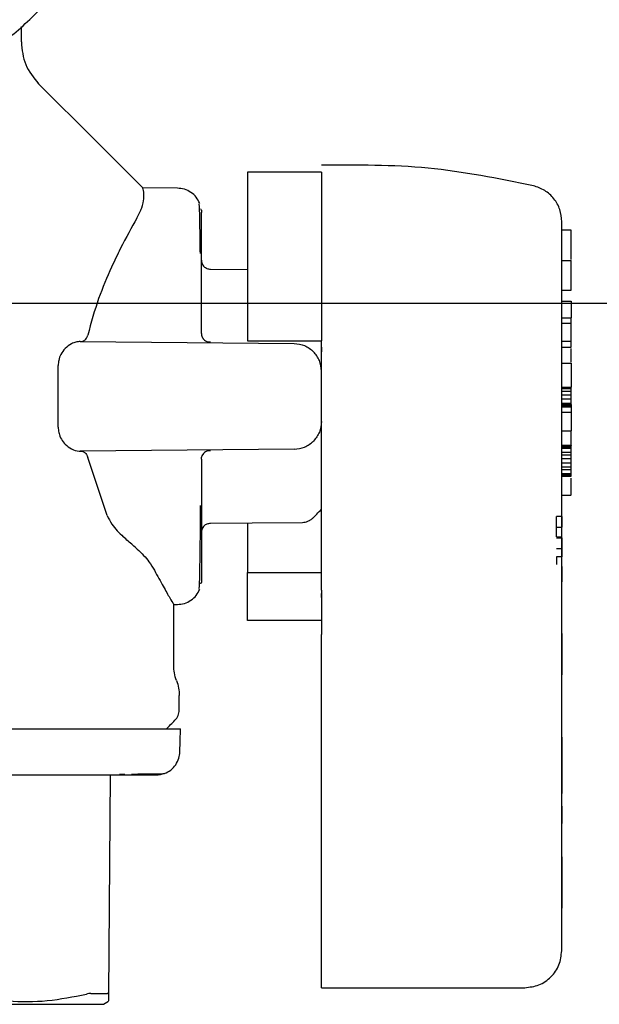
# Model space of a CAD drawing. Units: inches. Extents: x 0.4 to 16.6, y 0.2 to 10.8.
# Drawn here: x 11.9 to 11.9, y 5.7 to 5.8 of the extents above; entities that cross this region are included whole.
import ezdxf
from ezdxf.lldxf.tags import DXFTag

# ---------------------------------------------------------------- set-up
doc = ezdxf.new("R2010")
doc.units = ezdxf.units.IN
doc.header["$MEASUREMENT"] = 0
doc.layers.add('CONDENSATE', color=7, linetype='CENTER')
doc.layers.add('WH', color=7, linetype='Continuous')
tags = doc.linetypes.add('CENTER', pattern=[0.4, 0.25, -0.05, 0.05, -0.05]).pattern_tags.tags
tags[10:11] = [DXFTag(74, 4), DXFTag(75, 0), DXFTag(340, '0'), DXFTag(46, 1.0), DXFTag(50, 0.0), DXFTag(44, 0.0), DXFTag(45, 0.0)]
tags[8:9] = [DXFTag(74, 4), DXFTag(75, 0), DXFTag(340, '0'), DXFTag(46, 1.0), DXFTag(50, 0.0), DXFTag(44, 0.0), DXFTag(45, 0.0)]
tags[6:7] = [DXFTag(74, 4), DXFTag(75, 0), DXFTag(340, '0'), DXFTag(46, 1.0), DXFTag(50, 0.0), DXFTag(44, 0.0), DXFTag(45, 0.0)]
tags[4:5] = [DXFTag(74, 4), DXFTag(75, 0), DXFTag(340, '0'), DXFTag(46, 1.0), DXFTag(50, 0.0), DXFTag(44, 0.0), DXFTag(45, 0.0)]

msp = doc.modelspace()

# ---------------------------------------------------------------- linework, layer by layer
at = {"layer": 'CONDENSATE'}
msp.add_line((7.8651, 5.76164), (13.1201, 5.76164), dxfattribs=at)
at = {"layer": 'WH', "linetype": 'Continuous', "lineweight": 25}
for p, q in [((11.87508, 5.78946), (11.87508, 5.7911)), ((11.90706, 5.7756), (11.89919, 5.7756)), ((11.89173, 5.77388), (11.88802, 5.77391)), ((11.88802, 5.7739), (11.88802, 5.7739)), ((11.89421, 5.77165), (11.89421, 5.77168)), ((11.89427, 5.7705), (11.89427, 5.77129)), ((11.89427, 5.76869), (11.89427, 5.7705)), ((11.93364, 5.76943), (11.93265, 5.76943)), ((11.89427, 5.76597), (11.89427, 5.76869)), ((11.89427, 5.76618), (11.89427, 5.76606)), ((11.89427, 5.76606), (11.89427, 5.76603)), ((11.89427, 5.76248), (11.89427, 5.76597)), ((11.93265, 5.76619), (11.93364, 5.76619)), ((11.93364, 5.76303), (11.93364, 5.76619)), ((11.89919, 5.76518), (11.89524, 5.76522)), ((11.89427, 5.75841), (11.89427, 5.76248)), ((11.93265, 5.76303), (11.93364, 5.76303)), ((11.93265, 5.76184), (11.93364, 5.76184)), ((11.93364, 5.76184), (11.93364, 5.76007)), ((11.93265, 5.76007), (11.93364, 5.76007)), ((11.93364, 5.75948), (11.93265, 5.75948)), ((11.93364, 5.75948), (11.93364, 5.76007)), ((11.93364, 5.75758), (11.93364, 5.75948)), ((11.88136, 5.75755), (11.90414, 5.75735)), ((11.89919, 5.75762), (11.90706, 5.75762)), ((11.90706, 5.75171), (11.90706, 5.75762)), ((11.93265, 5.75758), (11.93364, 5.75758)), ((11.93364, 5.75694), (11.93364, 5.75758)), ((11.93265, 5.75694), (11.93364, 5.75694)), ((11.93265, 5.75525), (11.93364, 5.75525)), ((11.93364, 5.75525), (11.93364, 5.7527)), ((11.87901, 5.74842), (11.87901, 5.75501)), ((11.93265, 5.7527), (11.93364, 5.7527)), ((11.93265, 5.75256), (11.93364, 5.75256)), ((11.93265, 5.75227), (11.93364, 5.75227)), ((11.93364, 5.75256), (11.93364, 5.7527)), ((11.93364, 5.75227), (11.93364, 5.75256)), ((11.93364, 5.75185), (11.93364, 5.75227)), ((11.93364, 5.75185), (11.93265, 5.75185)), ((11.93265, 5.75143), (11.93364, 5.75143)), ((11.93265, 5.751), (11.93364, 5.751)), ((11.93364, 5.75143), (11.93364, 5.75185)), ((11.93364, 5.751), (11.93364, 5.75143)), ((11.93364, 5.75086), (11.93364, 5.751)), ((11.93265, 5.75086), (11.93364, 5.75086)), ((11.93265, 5.75072), (11.93364, 5.75072)), ((11.93265, 5.75058), (11.93364, 5.75058)), ((11.93265, 5.75001), (11.93364, 5.75001)), ((11.93364, 5.75086), (11.93364, 5.75072)), ((11.93364, 5.75072), (11.93364, 5.75058)), ((11.93364, 5.75058), (11.93364, 5.75001)), ((11.93364, 5.75001), (11.93364, 5.74803)), ((11.93265, 5.74803), (11.93364, 5.74803)), ((11.93364, 5.74652), (11.93364, 5.74803)), ((11.90414, 5.74608), (11.88136, 5.74588)), ((11.93265, 5.74652), (11.93364, 5.74652)), ((11.93265, 5.74648), (11.93364, 5.74648)), ((11.93265, 5.74634), (11.93364, 5.74634)), ((11.93265, 5.74619), (11.93364, 5.74619)), ((11.93265, 5.74577), (11.93364, 5.74577)), ((11.93364, 5.74652), (11.93364, 5.74648)), ((11.93364, 5.74634), (11.93364, 5.74648)), ((11.93364, 5.74619), (11.93364, 5.74634)), ((11.93364, 5.74577), (11.93364, 5.74619)), ((11.93364, 5.74549), (11.93364, 5.74577)), ((11.88422, 5.73901), (11.88215, 5.74519)), ((11.89427, 5.74502), (11.89427, 5.74094)), ((11.93265, 5.74549), (11.93364, 5.74549)), ((11.93364, 5.74506), (11.93265, 5.74506)), ((11.93265, 5.74464), (11.93364, 5.74464)), ((11.93364, 5.74506), (11.93364, 5.74549)), ((11.93364, 5.74464), (11.93364, 5.74506)), ((11.93364, 5.74421), (11.93364, 5.74464)), ((11.93265, 5.74421), (11.93364, 5.74421)), ((11.93265, 5.74393), (11.93364, 5.74393)), ((11.93364, 5.74393), (11.93364, 5.74421)), ((11.93364, 5.74351), (11.93364, 5.74393)), ((11.93265, 5.74351), (11.93364, 5.74351)), ((11.93265, 5.74336), (11.93364, 5.74336)), ((11.93265, 5.74322), (11.93364, 5.74322)), ((11.93364, 5.74336), (11.93364, 5.74351)), ((11.93364, 5.74322), (11.93364, 5.74336)), ((11.89427, 5.74094), (11.89427, 5.73746)), ((11.93265, 5.7412), (11.93364, 5.7412)), ((11.93208, 5.73777), (11.93208, 5.73892)), ((11.93267, 5.73892), (11.93208, 5.73892)), ((11.93267, 5.73892), (11.93267, 5.73777)), ((11.89427, 5.73746), (11.89427, 5.73473)), ((11.89427, 5.73739), (11.89427, 5.73737)), ((11.89427, 5.73737), (11.89427, 5.73724)), ((11.93208, 5.73777), (11.93267, 5.73777)), ((11.93208, 5.73674), (11.93208, 5.73777)), ((11.93267, 5.73674), (11.93267, 5.73777)), ((11.93208, 5.73674), (11.93267, 5.73674)), ((11.93208, 5.73663), (11.93267, 5.73663)), ((11.93267, 5.73663), (11.93267, 5.73548)), ((11.93267, 5.73548), (11.93208, 5.73548)), ((11.93267, 5.73548), (11.93267, 5.73463)), ((11.89427, 5.73473), (11.89427, 5.73293)), ((11.93267, 5.73463), (11.93208, 5.73463)), ((11.93208, 5.73463), (11.93208, 5.73381)), ((11.93265, 5.69266), (11.93265, 5.73424)), ((11.93267, 5.7336), (11.93267, 5.73246)), ((11.89427, 5.73293), (11.89427, 5.73214)), ((11.89919, 5.72783), (11.89919, 5.73293)), ((11.89919, 5.73293), (11.90706, 5.73293)), ((11.93267, 5.73246), (11.93265, 5.73246)), ((11.93267, 5.73246), (11.93267, 5.73194)), ((11.89421, 5.73175), (11.89421, 5.73178)), ((11.93267, 5.73188), (11.93265, 5.73188)), ((11.93267, 5.73187), (11.93265, 5.73187)), ((11.93267, 5.73187), (11.93265, 5.73187)), ((11.93265, 5.73132), (11.93267, 5.73132)), ((11.93267, 5.73188), (11.93267, 5.73187)), ((11.93267, 5.73187), (11.93267, 5.73187)), ((11.93267, 5.72889), (11.93267, 5.73132)), ((11.90706, 5.73027), (11.90706, 5.73071)), ((11.89132, 5.72304), (11.89132, 5.72962)), ((11.89132, 5.72954), (11.89173, 5.72954)), ((11.93265, 5.72889), (11.93267, 5.72889)), ((11.93267, 5.72882), (11.93267, 5.72889)), ((11.90706, 5.72783), (11.89919, 5.72783)), ((11.93265, 5.72882), (11.93267, 5.72882)), ((11.93265, 5.72874), (11.93267, 5.72874)), ((11.93265, 5.72864), (11.93267, 5.72864)), ((11.93265, 5.72854), (11.93267, 5.72854)), ((11.93265, 5.72843), (11.93267, 5.72843)), ((11.93265, 5.72833), (11.93267, 5.72833)), ((11.93265, 5.72823), (11.93267, 5.72823)), ((11.93267, 5.72813), (11.93265, 5.72813)), ((11.93265, 5.72803), (11.93267, 5.72803)), ((11.93265, 5.72793), (11.93267, 5.72793)), ((11.93265, 5.72783), (11.93267, 5.72783)), ((11.93267, 5.72874), (11.93267, 5.72882)), ((11.93267, 5.72864), (11.93267, 5.72874)), ((11.93267, 5.72854), (11.93267, 5.72864)), ((11.93267, 5.72843), (11.93267, 5.72854)), ((11.93267, 5.72833), (11.93267, 5.72843)), ((11.93267, 5.72823), (11.93267, 5.72833)), ((11.93267, 5.72813), (11.93267, 5.72823)), ((11.93267, 5.72803), (11.93267, 5.72813)), ((11.93267, 5.72793), (11.93267, 5.72803)), ((11.93267, 5.72783), (11.93267, 5.72793)), ((11.93267, 5.72774), (11.93267, 5.72783)), ((11.93265, 5.72774), (11.93267, 5.72774)), ((11.93265, 5.72766), (11.93267, 5.72766)), ((11.93265, 5.72758), (11.93267, 5.72758)), ((11.93265, 5.72749), (11.93267, 5.72749)), ((11.93265, 5.7274), (11.93267, 5.7274)), ((11.93265, 5.72732), (11.93267, 5.72732)), ((11.93265, 5.72725), (11.93267, 5.72725)), ((11.93265, 5.72718), (11.93267, 5.72718)), ((11.93265, 5.72712), (11.93267, 5.72712)), ((11.93265, 5.72707), (11.93267, 5.72707)), ((11.93265, 5.72702), (11.93267, 5.72702)), ((11.93265, 5.72698), (11.93267, 5.72698)), ((11.93265, 5.72695), (11.93267, 5.72695)), ((11.93265, 5.72693), (11.93267, 5.72693)), ((11.93265, 5.72692), (11.93267, 5.72692)), ((11.93265, 5.72692), (11.93267, 5.72692)), ((11.93267, 5.72766), (11.93267, 5.72774)), ((11.93267, 5.72758), (11.93267, 5.72766)), ((11.93267, 5.72749), (11.93267, 5.72758)), ((11.93267, 5.7274), (11.93267, 5.72749)), ((11.93267, 5.72732), (11.93267, 5.7274)), ((11.93267, 5.72725), (11.93267, 5.72732)), ((11.93267, 5.72718), (11.93267, 5.72725)), ((11.93267, 5.72712), (11.93267, 5.72718)), ((11.93267, 5.72707), (11.93267, 5.72712)), ((11.93267, 5.72702), (11.93267, 5.72707)), ((11.93267, 5.72698), (11.93267, 5.72702)), ((11.93267, 5.72695), (11.93267, 5.72698)), ((11.93267, 5.72693), (11.93267, 5.72695)), ((11.93267, 5.72692), (11.93267, 5.72693)), ((11.93267, 5.72692), (11.93267, 5.72692)), ((11.93267, 5.72654), (11.93267, 5.72692)), ((11.90706, 5.69247), (11.90706, 5.72634)), ((11.93265, 5.72654), (11.93267, 5.72654)), ((11.93267, 5.72644), (11.93265, 5.72644)), ((11.93267, 5.72644), (11.93267, 5.72654)), ((11.93267, 5.72644), (11.93267, 5.72229)), ((11.93267, 5.72229), (11.93265, 5.72229)), ((11.93267, 5.72206), (11.93265, 5.72206)), ((11.93267, 5.72229), (11.93267, 5.72206)), ((11.93265, 5.72115), (11.93267, 5.72115)), ((11.93267, 5.71907), (11.93267, 5.72115)), ((11.89191, 5.71831), (11.89191, 5.71983)), ((11.93265, 5.71907), (11.93267, 5.71907)), ((11.93265, 5.7189), (11.93267, 5.7189)), ((11.93265, 5.71872), (11.93267, 5.71872)), ((11.93265, 5.71854), (11.93267, 5.71854)), ((11.93265, 5.71836), (11.93267, 5.71836)), ((11.93267, 5.7189), (11.93267, 5.71907)), ((11.93267, 5.71872), (11.93267, 5.7189)), ((11.93267, 5.71854), (11.93267, 5.71872)), ((11.93267, 5.71836), (11.93267, 5.71854)), ((11.93267, 5.71818), (11.93267, 5.71836)), ((11.93265, 5.71818), (11.93267, 5.71818)), ((11.93265, 5.71801), (11.93267, 5.71801)), ((11.93265, 5.71784), (11.93267, 5.71784)), ((11.93265, 5.71768), (11.93267, 5.71768)), ((11.93265, 5.71753), (11.93267, 5.71753)), ((11.93265, 5.71739), (11.93267, 5.71739)), ((11.93265, 5.71732), (11.93267, 5.71732)), ((11.93267, 5.71801), (11.93267, 5.71818)), ((11.93267, 5.71784), (11.93267, 5.71801)), ((11.93267, 5.71768), (11.93267, 5.71784)), ((11.93267, 5.71753), (11.93267, 5.71768)), ((11.93267, 5.71739), (11.93267, 5.71753)), ((11.93267, 5.71732), (11.93267, 5.71739)), ((11.93267, 5.71726), (11.93267, 5.71732)), ((11.93265, 5.71726), (11.93267, 5.71726)), ((11.93265, 5.71714), (11.93267, 5.71714)), ((11.93265, 5.71703), (11.93267, 5.71703)), ((11.93267, 5.71693), (11.93265, 5.71693)), ((11.93265, 5.71684), (11.93267, 5.71684)), ((11.93265, 5.71675), (11.93267, 5.71675)), ((11.93265, 5.71668), (11.93267, 5.71668)), ((11.93265, 5.71661), (11.93267, 5.71661)), ((11.93265, 5.71656), (11.93267, 5.71656)), ((11.93265, 5.71651), (11.93267, 5.71651)), ((11.93265, 5.71646), (11.93267, 5.71646)), ((11.93267, 5.71714), (11.93267, 5.71726)), ((11.93267, 5.71703), (11.93267, 5.71714)), ((11.93267, 5.71693), (11.93267, 5.71703)), ((11.93267, 5.71684), (11.93267, 5.71693)), ((11.93267, 5.71675), (11.93267, 5.71684)), ((11.93267, 5.71668), (11.93267, 5.71675)), ((11.93267, 5.71661), (11.93267, 5.71668)), ((11.93267, 5.71656), (11.93267, 5.71661)), ((11.93267, 5.71651), (11.93267, 5.71656)), ((11.93267, 5.71646), (11.93267, 5.71651)), ((11.93267, 5.71596), (11.93267, 5.71646)), ((11.93265, 5.71596), (11.93267, 5.71596)), ((11.93267, 5.71542), (11.93265, 5.71542)), ((11.93267, 5.71542), (11.93265, 5.71542)), ((11.93267, 5.71541), (11.93265, 5.71541)), ((11.93267, 5.71538), (11.93265, 5.71538)), ((11.93267, 5.71535), (11.93265, 5.71535)), ((11.93267, 5.71531), (11.93265, 5.71531)), ((11.93267, 5.71525), (11.93265, 5.71525)), ((11.93267, 5.71542), (11.93267, 5.71541)), ((11.93267, 5.71542), (11.93267, 5.71542)), ((11.93267, 5.71541), (11.93267, 5.71538)), ((11.93267, 5.71538), (11.93267, 5.71535)), ((11.93267, 5.71535), (11.93267, 5.71531)), ((11.93267, 5.71531), (11.93267, 5.71525)), ((11.93267, 5.71525), (11.93267, 5.71518)), ((11.93267, 5.71518), (11.93265, 5.71518)), ((11.93267, 5.71508), (11.93265, 5.71508)), ((11.93267, 5.71498), (11.93265, 5.71498)), ((11.93267, 5.71487), (11.93265, 5.71487)), ((11.93267, 5.71475), (11.93265, 5.71475)), ((11.93267, 5.71462), (11.93265, 5.71462)), ((11.93267, 5.71449), (11.93265, 5.71449)), ((11.93267, 5.71435), (11.93265, 5.71435)), ((11.93267, 5.71421), (11.93265, 5.71421)), ((11.93267, 5.71518), (11.93267, 5.71508)), ((11.93267, 5.71508), (11.93267, 5.71498)), ((11.93267, 5.71498), (11.93267, 5.71487)), ((11.93267, 5.71487), (11.93267, 5.71475)), ((11.93267, 5.71475), (11.93267, 5.71462)), ((11.93267, 5.71462), (11.93267, 5.71449)), ((11.93267, 5.71449), (11.93267, 5.71435)), ((11.93267, 5.71435), (11.93267, 5.71421)), ((11.93267, 5.71421), (11.93267, 5.71406)), ((11.93267, 5.71406), (11.93265, 5.71406)), ((11.93265, 5.71389), (11.93267, 5.71389)), ((11.93267, 5.71406), (11.93267, 5.71389)), ((11.93267, 5.71389), (11.93267, 5.71042)), ((11.88456, 5.71136), (11.88435, 5.68803)), ((11.88555, 5.71147), (11.88612, 5.71148)), ((11.93267, 5.71042), (11.93265, 5.71042)), ((11.93267, 5.71042), (11.93267, 5.70939)), ((11.93267, 5.70939), (11.93265, 5.70939)), ((11.93267, 5.70804), (11.93265, 5.70804)), ((11.93267, 5.70804), (11.93267, 5.70661)), ((11.93267, 5.70661), (11.93265, 5.70661)), ((11.93267, 5.70646), (11.93265, 5.70646)), ((11.93267, 5.7063), (11.93265, 5.7063)), ((11.93267, 5.70622), (11.93265, 5.70622)), ((11.93265, 5.70577), (11.93267, 5.70577)), ((11.93267, 5.70661), (11.93267, 5.70646)), ((11.93267, 5.70646), (11.93267, 5.7063)), ((11.93267, 5.7063), (11.93267, 5.70622)), ((11.93267, 5.70577), (11.93267, 5.70622)), ((11.93267, 5.70573), (11.93267, 5.70577)), ((11.93265, 5.70573), (11.93267, 5.70573)), ((11.93265, 5.70543), (11.93267, 5.70543)), ((11.93265, 5.70542), (11.93267, 5.70542)), ((11.93265, 5.70542), (11.93267, 5.70542)), ((11.93265, 5.7054), (11.93267, 5.7054)), ((11.93265, 5.70538), (11.93267, 5.70538)), ((11.93265, 5.70536), (11.93267, 5.70536)), ((11.93265, 5.70533), (11.93267, 5.70533)), ((11.93265, 5.70529), (11.93267, 5.70529)), ((11.93265, 5.70524), (11.93267, 5.70524)), ((11.93265, 5.70519), (11.93267, 5.70519)), ((11.93265, 5.70513), (11.93267, 5.70513)), ((11.93265, 5.70504), (11.93267, 5.70504)), ((11.93265, 5.70498), (11.93267, 5.70498)), ((11.93265, 5.70488), (11.93267, 5.70488)), ((11.93265, 5.70478), (11.93267, 5.70478)), ((11.93267, 5.70543), (11.93267, 5.70573)), ((11.93267, 5.70542), (11.93267, 5.70543)), ((11.93267, 5.7054), (11.93267, 5.70542)), ((11.93267, 5.70542), (11.93267, 5.70542)), ((11.93267, 5.70538), (11.93267, 5.7054)), ((11.93267, 5.70536), (11.93267, 5.70538)), ((11.93267, 5.70533), (11.93267, 5.70536)), ((11.93267, 5.70529), (11.93267, 5.70533)), ((11.93267, 5.70524), (11.93267, 5.70529)), ((11.93267, 5.70519), (11.93267, 5.70524)), ((11.93267, 5.70513), (11.93267, 5.70519)), ((11.93267, 5.70504), (11.93267, 5.70513)), ((11.93267, 5.70498), (11.93267, 5.70504)), ((11.93267, 5.70488), (11.93267, 5.70498)), ((11.93267, 5.70478), (11.93267, 5.70488)), ((11.93267, 5.70468), (11.93267, 5.70478)), ((11.93265, 5.70468), (11.93267, 5.70468)), ((11.93265, 5.70456), (11.93267, 5.70456)), ((11.93265, 5.70444), (11.93267, 5.70444)), ((11.93265, 5.70431), (11.93267, 5.70431)), ((11.93265, 5.70418), (11.93267, 5.70418)), ((11.93265, 5.70403), (11.93267, 5.70403)), ((11.93265, 5.70389), (11.93267, 5.70389)), ((11.93265, 5.70374), (11.93267, 5.70374)), ((11.93267, 5.70456), (11.93267, 5.70468)), ((11.93267, 5.70444), (11.93267, 5.70456)), ((11.93267, 5.70431), (11.93267, 5.70444)), ((11.93267, 5.70418), (11.93267, 5.70431)), ((11.93267, 5.70403), (11.93267, 5.70418)), ((11.93267, 5.70389), (11.93267, 5.70403)), ((11.93267, 5.70374), (11.93267, 5.70389)), ((11.93267, 5.70359), (11.93267, 5.70374)), ((11.93265, 5.70359), (11.93267, 5.70359)), ((11.93265, 5.70344), (11.93267, 5.70344)), ((11.93265, 5.70329), (11.93267, 5.70329)), ((11.93265, 5.70313), (11.93267, 5.70313)), ((11.93265, 5.70298), (11.93267, 5.70298)), ((11.93265, 5.70283), (11.93267, 5.70283)), ((11.93265, 5.70272), (11.93267, 5.70272)), ((11.93267, 5.70267), (11.93265, 5.70267)), ((11.93267, 5.70344), (11.93267, 5.70359)), ((11.93267, 5.70329), (11.93267, 5.70344)), ((11.93267, 5.70313), (11.93267, 5.70329)), ((11.93267, 5.70298), (11.93267, 5.70313)), ((11.93267, 5.70283), (11.93267, 5.70298)), ((11.93267, 5.70272), (11.93267, 5.70283)), ((11.93267, 5.70267), (11.93267, 5.70272)), ((11.93267, 5.70267), (11.93267, 5.70258)), ((11.93265, 5.70258), (11.93267, 5.70258)), ((11.93265, 5.70248), (11.93267, 5.70248)), ((11.93265, 5.70237), (11.93267, 5.70237)), ((11.93265, 5.70226), (11.93267, 5.70226)), ((11.93265, 5.70213), (11.93267, 5.70213)), ((11.93265, 5.70201), (11.93267, 5.70201)), ((11.93265, 5.70187), (11.93267, 5.70187)), ((11.93265, 5.70173), (11.93267, 5.70173)), ((11.93265, 5.70158), (11.93267, 5.70158)), ((11.93267, 5.70258), (11.93267, 5.70248)), ((11.93267, 5.70248), (11.93267, 5.70237)), ((11.93267, 5.70237), (11.93267, 5.70226)), ((11.93267, 5.70226), (11.93267, 5.70213)), ((11.93267, 5.70213), (11.93267, 5.70201)), ((11.93267, 5.70201), (11.93267, 5.70187)), ((11.93267, 5.70187), (11.93267, 5.70173)), ((11.93267, 5.70173), (11.93267, 5.70158)), ((11.93267, 5.70158), (11.93267, 5.70143)), ((11.93265, 5.70143), (11.93267, 5.70143)), ((11.93265, 5.70128), (11.93267, 5.70128)), ((11.93265, 5.70113), (11.93267, 5.70113)), ((11.93265, 5.70098), (11.93267, 5.70098)), ((11.93265, 5.70083), (11.93267, 5.70083)), ((11.93265, 5.70068), (11.93267, 5.70068)), ((11.93265, 5.70053), (11.93267, 5.70053)), ((11.93267, 5.70143), (11.93267, 5.70128)), ((11.93267, 5.70128), (11.93267, 5.70113)), ((11.93267, 5.70113), (11.93267, 5.70098)), ((11.93267, 5.70098), (11.93267, 5.70083)), ((11.93267, 5.70083), (11.93267, 5.70068)), ((11.93267, 5.70068), (11.93267, 5.70053)), ((11.93267, 5.70053), (11.93267, 5.70037)), ((11.93265, 5.70037), (11.93267, 5.70037)), ((11.93265, 5.70022), (11.93267, 5.70022)), ((11.93265, 5.70009), (11.93267, 5.70009)), ((11.93265, 5.69997), (11.93267, 5.69997)), ((11.93265, 5.69984), (11.93267, 5.69984)), ((11.93265, 5.69971), (11.93267, 5.69971)), ((11.93265, 5.69958), (11.93267, 5.69958)), ((11.93267, 5.70037), (11.93267, 5.70022)), ((11.93267, 5.70022), (11.93267, 5.70009)), ((11.93267, 5.70009), (11.93267, 5.69997)), ((11.93267, 5.69997), (11.93267, 5.69984)), ((11.93267, 5.69984), (11.93267, 5.69971)), ((11.93267, 5.69971), (11.93267, 5.69958)), ((11.93267, 5.69958), (11.93267, 5.69946)), ((11.93265, 5.69946), (11.93267, 5.69946)), ((11.93265, 5.69933), (11.93267, 5.69933)), ((11.93265, 5.69921), (11.93267, 5.69921)), ((11.93265, 5.69909), (11.93267, 5.69909)), ((11.93265, 5.69897), (11.93267, 5.69897)), ((11.93265, 5.69876), (11.93267, 5.69876)), ((11.93265, 5.69856), (11.93267, 5.69856)), ((11.93267, 5.69946), (11.93267, 5.69933)), ((11.93267, 5.69933), (11.93267, 5.69921)), ((11.93267, 5.69921), (11.93267, 5.69909)), ((11.93267, 5.69909), (11.93267, 5.69897)), ((11.93267, 5.69897), (11.93267, 5.69876)), ((11.93267, 5.69876), (11.93267, 5.69856)), ((11.93267, 5.69856), (11.93267, 5.69836)), ((11.93265, 5.69836), (11.93267, 5.69836)), ((11.93265, 5.69816), (11.93267, 5.69816)), ((11.93265, 5.69796), (11.93267, 5.69796)), ((11.93265, 5.69776), (11.93267, 5.69776)), ((11.93265, 5.69757), (11.93267, 5.69757)), ((11.93265, 5.69737), (11.93267, 5.69737)), ((11.93267, 5.69836), (11.93267, 5.69816)), ((11.93267, 5.69816), (11.93267, 5.69796)), ((11.93267, 5.69796), (11.93267, 5.69776)), ((11.93267, 5.69776), (11.93267, 5.69757)), ((11.93267, 5.69757), (11.93267, 5.69737)), ((11.93267, 5.69737), (11.93267, 5.69719)), ((11.93265, 5.69719), (11.93267, 5.69719)), ((11.93265, 5.69718), (11.93267, 5.69718)), ((11.93267, 5.69719), (11.93267, 5.69718)), ((11.90706, 5.68872), (11.92872, 5.68872)), ((11.88384, 5.68695), (11.88438, 5.68727))]:
    msp.add_line(p, q, dxfattribs=at)
at = {"layer": 'WH', "linetype": 'Continuous', "lineweight": 25, "flags": 128}
for points in [[(11.88802, 5.77391), (11.88297, 5.77896), (11.87685, 5.78507)], [(11.89524, 5.73821), (11.89968, 5.73824), (11.90504, 5.73829)], [(11.89197, 5.71385), (11.892, 5.71495), (11.89203, 5.71628)]]:
    msp.add_lwpolyline(points, dxfattribs=at)
at = {"layer": 'WH', "linetype": 'Continuous', "lineweight": 25}
for points, knots in [([(11.8543, 5.78321), (11.85529, 5.78324), (11.85726, 5.78329), (11.86019, 5.78372), (11.86381, 5.78458), (11.86719, 5.78587), (11.87103, 5.78792), (11.87461, 5.79044), (11.87835, 5.79414), (11.8809, 5.79769), (11.88299, 5.80151), (11.88428, 5.80477), (11.88514, 5.80815), (11.88558, 5.81072), (11.88588, 5.81419), (11.88576, 5.81725), (11.88532, 5.82027), (11.88488, 5.8224), (11.88389, 5.82574), (11.88214, 5.82975), (11.87974, 5.83342), (11.87692, 5.83674), (11.8737, 5.8397), (11.87003, 5.84209), (11.86611, 5.844), (11.86279, 5.84509), (11.86019, 5.84569), (11.85928, 5.8458), (11.85923, 5.84581)], [0, 0, 0, 0, 0.031473, 0.062946, 0.094421, 0.150098, 0.177864, 0.23354, 0.289219, 0.344896, 0.372663, 0.42834, 0.456106, 0.483872, 0.511639, 0.567316, 0.58119, 0.608957, 0.636723, 0.692401, 0.748079, 0.775845, 0.831522, 0.887199, 0.914966, 0.970644, 0.998409, 1, 1, 1, 1]), ([(11.87508, 5.78946), (11.87516, 5.78863), (11.87533, 5.78696), (11.87639, 5.78566), (11.87692, 5.78501)], [0, 0, 0, 0, 0.499996, 1, 1, 1, 1]), ([(11.92963, 5.77414), (11.9259, 5.7749), (11.91845, 5.7764), (11.91086, 5.77635), (11.90706, 5.77632)], [0, 0, 0, 0, 0.500612, 1, 1, 1, 1]), ([(11.89919, 5.7756), (11.89919, 5.77523), (11.89919, 5.77477), (11.89919, 5.77395), (11.89919, 5.77351), (11.89919, 5.77303), (11.89919, 5.77236), (11.89919, 5.77161), (11.89919, 5.7708), (11.89919, 5.77016), (11.89919, 5.7695), (11.89919, 5.7688), (11.89919, 5.76784), (11.89919, 5.76682), (11.89919, 5.76576), (11.89919, 5.76494), (11.89919, 5.7641), (11.89919, 5.76324), (11.89919, 5.76148), (11.89919, 5.7596), (11.89919, 5.75797), (11.89919, 5.75762)], [0, 0, 0, 0, 0.147857, 0.184709, 0.221561, 0.258414, 0.295266, 0.369015, 0.405867, 0.44272, 0.479573, 0.516425, 0.553277, 0.627026, 0.663878, 0.70073, 0.737583, 0.774434, 0.811287, 0.959145, 1, 1, 1, 1]), ([(11.90706, 5.7756), (11.90706, 5.77491), (11.90706, 5.77351), (11.90706, 5.76931), (11.90706, 5.76394), (11.90706, 5.7597), (11.90706, 5.75762)], [0, 0, 0, 0, 0.2453345, 0.4999996, 0.7546646, 1, 1, 1, 1]), ([(11.93265, 5.77031), (11.93261, 5.77075), (11.93253, 5.77163), (11.93186, 5.7728), (11.93088, 5.77371), (11.93004, 5.774), (11.92963, 5.77414)], [0, 0, 0, 0, 0.250229, 0.500368, 0.750124, 1, 1, 1, 1]), ([(11.8874, 5.7707), (11.88759, 5.77108), (11.88799, 5.77187), (11.88816, 5.77282), (11.88814, 5.77345), (11.88805, 5.7738), (11.88803, 5.77387), (11.88802, 5.7739)], [0, 0, 0, 0, 0.202569, 0.431298, 0.665475, 0.832634, 1, 1, 1, 1]), ([(11.89408, 5.77227), (11.89396, 5.77249), (11.89374, 5.77295), (11.89316, 5.77347), (11.89246, 5.77382), (11.89196, 5.77386), (11.89171, 5.77388)], [0, 0, 0, 0, 0.2437482, 0.4965055, 0.7519419, 1, 1, 1, 1]), ([(11.89415, 5.76692), (11.89414, 5.76769), (11.89412, 5.76928), (11.89409, 5.77092), (11.89405, 5.77224), (11.89402, 5.77221), (11.894, 5.7722)], [0, 0, 0, 0, 0.227008, 0.468214, 0.701542, 1, 1, 1, 1]), ([(11.89421, 5.77158), (11.89422, 5.77158), (11.89426, 5.77166), (11.89427, 5.77147), (11.89427, 5.7713)], [0, 0, 0, 0, 0.050778, 1, 1, 1, 1]), ([(11.8874, 5.7707), (11.88682, 5.76968), (11.88596, 5.76814), (11.88452, 5.76515), (11.88324, 5.76217), (11.88252, 5.75956), (11.88215, 5.75824)], [0, 0, 0, 0, 0.331098, 0.494744, 0.743102, 1, 1, 1, 1]), ([(11.93265, 5.75171), (11.93265, 5.75285), (11.93265, 5.75518), (11.93265, 5.75865), (11.93265, 5.76198), (11.93265, 5.76496), (11.93265, 5.76738), (11.93265, 5.76909), (11.93265, 5.77013), (11.93265, 5.77025), (11.93265, 5.77031)], [0, 0, 0, 0, 0.11653, 0.240027, 0.368633, 0.499997, 0.631356, 0.759987, 0.883474, 1, 1, 1, 1]), ([(11.93364, 5.7663), (11.93364, 5.76647), (11.93364, 5.76703), (11.93364, 5.7675), (11.93364, 5.76785), (11.93364, 5.76795), (11.93364, 5.76804), (11.93364, 5.76814), (11.93364, 5.76823), (11.93364, 5.76831), (11.93364, 5.7684), (11.93364, 5.76848), (11.93364, 5.76856), (11.93364, 5.76866), (11.93364, 5.76875), (11.93364, 5.76884), (11.93364, 5.7689), (11.93364, 5.76896), (11.93364, 5.76901), (11.93364, 5.76906), (11.93364, 5.76911), (11.93364, 5.76916), (11.93364, 5.7692), (11.93364, 5.76924), (11.93364, 5.76927), (11.93364, 5.7693), (11.93364, 5.76933), (11.93364, 5.76935), (11.93364, 5.76937), (11.93364, 5.76939), (11.93364, 5.76941), (11.93364, 5.76942), (11.93364, 5.76942), (11.93364, 5.76943), (11.93364, 5.76943), (11.93364, 5.76943)], [0, 0, 0, 0, 0.082803, 0.267959, 0.291067, 0.314177, 0.337286, 0.360395, 0.383504, 0.406613, 0.429722, 0.452831, 0.47594, 0.499049, 0.545271, 0.56838, 0.591489, 0.614598, 0.637707, 0.660817, 0.683926, 0.707035, 0.730144, 0.753253, 0.776362, 0.799471, 0.82258, 0.845689, 0.868798, 0.891907, 0.915016, 0.938126, 0.961235, 0.984344, 1, 1, 1, 1]), ([(11.89427, 5.76621), (11.89428, 5.76609), (11.8943, 5.7659), (11.89442, 5.76567), (11.89451, 5.76557), (11.89455, 5.76551)], [0, 0, 0, 0, 0.4782968, 0.7363652, 1, 1, 1, 1]), ([(11.89524, 5.76522), (11.89512, 5.76523), (11.89493, 5.76526), (11.8947, 5.76538), (11.8946, 5.76547), (11.89455, 5.76551)], [0, 0, 0, 0, 0.479824, 0.736714, 1, 1, 1, 1]), ([(11.8814, 5.75755), (11.8815, 5.75756), (11.88169, 5.75758), (11.88193, 5.75777), (11.88208, 5.758), (11.88213, 5.75817), (11.88215, 5.75824)], [0, 0, 0, 0, 0.327685, 0.617863, 0.852891, 1, 1, 1, 1]), ([(11.89427, 5.75841), (11.89427, 5.75835), (11.89428, 5.75822), (11.89434, 5.75803), (11.89443, 5.75786), (11.89451, 5.75777), (11.89455, 5.75772)], [0, 0, 0, 0, 0.250073, 0.500342, 0.750484, 1, 1, 1, 1]), ([(11.88136, 5.75755), (11.8812, 5.75754), (11.88089, 5.75751), (11.88034, 5.75731), (11.87997, 5.757), (11.87975, 5.75681)], [0, 0, 0, 0, 0.282318, 0.561423, 1, 1, 1, 1]), ([(11.89434, 5.75804), (11.89439, 5.75795), (11.89448, 5.75778), (11.8947, 5.7576), (11.89496, 5.7575), (11.89515, 5.75751), (11.89524, 5.75751)], [0, 0, 0, 0, 0.243932, 0.492372, 0.74521, 1, 1, 1, 1]), ([(11.90414, 5.75735), (11.90453, 5.75731), (11.9053, 5.75722), (11.90591, 5.75672), (11.90621, 5.75647)], [0, 0, 0, 0, 0.499473, 1, 1, 1, 1]), ([(11.87975, 5.75681), (11.87958, 5.75661), (11.8793, 5.75626), (11.87905, 5.7556), (11.87902, 5.75519), (11.87901, 5.75501)], [0, 0, 0, 0, 0.428321, 0.747864, 1, 1, 1, 1]), ([(11.90706, 5.7544), (11.90702, 5.75478), (11.90694, 5.75556), (11.90645, 5.75617), (11.90621, 5.75647)], [0, 0, 0, 0, 0.500635, 1, 1, 1, 1]), ([(11.90706, 5.75696), (11.90706, 5.75696), (11.90706, 5.75691), (11.90706, 5.75681), (11.90706, 5.75664), (11.90706, 5.75652), (11.90706, 5.75645)], [0, 0, 0, 0, 0.003649, 0.300177, 0.596728, 1, 1, 1, 1]), ([(11.93364, 5.75537), (11.93364, 5.7554), (11.93364, 5.75547), (11.93364, 5.75557), (11.93364, 5.75568), (11.93364, 5.75582), (11.93364, 5.75601), (11.93364, 5.7563), (11.93364, 5.75659), (11.93364, 5.75677), (11.93364, 5.75681)], [0, 0, 0, 0, 0.06674, 0.14145, 0.216149, 0.290832, 0.440347, 0.589941, 0.891709, 1, 1, 1, 1]), ([(11.90706, 5.73105), (11.90706, 5.73184), (11.90706, 5.73343), (11.90706, 5.73647), (11.90706, 5.73989), (11.90706, 5.74365), (11.90706, 5.74762), (11.90706, 5.75035), (11.90706, 5.75171)], [0, 0, 0, 0, 0.1666772, 0.3333419, 0.500006, 0.6666707, 0.8333349, 1, 1, 1, 1]), ([(11.93265, 5.73424), (11.93265, 5.73507), (11.93265, 5.73674), (11.93265, 5.74113), (11.93265, 5.74627), (11.93265, 5.74994), (11.93265, 5.75171)], [0, 0, 0, 0, 0.254626, 0.514176, 0.766137, 1, 1, 1, 1]), ([(11.90706, 5.74903), (11.90702, 5.74864), (11.90694, 5.74786), (11.90645, 5.74726), (11.90621, 5.74695)], [0, 0, 0, 0, 0.500635, 1, 1, 1, 1]), ([(11.87901, 5.74842), (11.87902, 5.74823), (11.87904, 5.74796), (11.87914, 5.74759), (11.87931, 5.74718), (11.87953, 5.74685), (11.87971, 5.74665), (11.87975, 5.74661)], [0, 0, 0, 0, 0.251799, 0.376563, 0.552493, 0.9068, 1, 1, 1, 1]), ([(11.90414, 5.74608), (11.90453, 5.74612), (11.9053, 5.74621), (11.90591, 5.7467), (11.90621, 5.74695)], [0, 0, 0, 0, 0.499473, 1, 1, 1, 1]), ([(11.87975, 5.74661), (11.87997, 5.74643), (11.88044, 5.74602), (11.88101, 5.74588), (11.88132, 5.74588), (11.88136, 5.74588)], [0, 0, 0, 0, 0.434317, 0.92891, 1, 1, 1, 1]), ([(11.8814, 5.74588), (11.8815, 5.74587), (11.88169, 5.74584), (11.88193, 5.74565), (11.88208, 5.74542), (11.88213, 5.74525), (11.88215, 5.74519)], [0, 0, 0, 0, 0.327681, 0.617862, 0.85289, 1, 1, 1, 1]), ([(11.89427, 5.74502), (11.89427, 5.74508), (11.89428, 5.74521), (11.89434, 5.74539), (11.89443, 5.74556), (11.89451, 5.74566), (11.89455, 5.74571)], [0, 0, 0, 0, 0.250073, 0.500342, 0.750484, 1, 1, 1, 1]), ([(11.89524, 5.74591), (11.89515, 5.74592), (11.89496, 5.74593), (11.8947, 5.74582), (11.89448, 5.74565), (11.89439, 5.74547), (11.89434, 5.74539)], [0, 0, 0, 0, 0.254788, 0.507631, 0.75607, 1, 1, 1, 1]), ([(11.93364, 5.74123), (11.93364, 5.74122), (11.93364, 5.74118), (11.93364, 5.7413), (11.93364, 5.74145), (11.93364, 5.74155), (11.93364, 5.74163), (11.93364, 5.74184), (11.93364, 5.74221), (11.93364, 5.74266), (11.93364, 5.74292), (11.93364, 5.743)], [0, 0, 0, 0, 0.0865853, 0.2971737, 0.4019006, 0.4279745, 0.4801696, 0.5323641, 0.7285685, 0.9246357, 1, 1, 1, 1]), ([(11.89416, 5.73724), (11.89416, 5.73797), (11.89417, 5.73884), (11.89418, 5.73991), (11.89418, 5.74009)], [0, 0, 0, 0, 0.832416, 1, 1, 1, 1]), ([(11.90614, 5.73875), (11.90628, 5.73889), (11.90659, 5.73921), (11.90689, 5.73952), (11.90706, 5.73969)], [0, 0, 0, 0, 0.452388, 1, 1, 1, 1]), ([(11.88422, 5.73901), (11.88438, 5.73871), (11.88467, 5.73813), (11.88527, 5.73738), (11.88572, 5.73696), (11.88594, 5.73675)], [0, 0, 0, 0, 0.362212, 0.679291, 1, 1, 1, 1]), ([(11.90503, 5.73829), (11.90513, 5.7383), (11.90533, 5.73831), (11.90562, 5.7384), (11.90591, 5.73855), (11.90607, 5.73869), (11.90615, 5.73876)], [0, 0, 0, 0, 0.2332704, 0.4803021, 0.7373215, 1, 1, 1, 1]), ([(11.89415, 5.73653), (11.89415, 5.73658), (11.89415, 5.73677), (11.89415, 5.73704), (11.89416, 5.73724)], [0, 0, 0, 0, 0.249042, 1, 1, 1, 1]), ([(11.89455, 5.73791), (11.89451, 5.73786), (11.89442, 5.73776), (11.8943, 5.73753), (11.89428, 5.73734), (11.89427, 5.73721)], [0, 0, 0, 0, 0.2636348, 0.5217032, 1, 1, 1, 1]), ([(11.89455, 5.73791), (11.8946, 5.73796), (11.8947, 5.73805), (11.89493, 5.73817), (11.89512, 5.73819), (11.89524, 5.73821)], [0, 0, 0, 0, 0.263284, 0.520172, 1, 1, 1, 1]), ([(11.89919, 5.73824), (11.89919, 5.73801), (11.89919, 5.73737), (11.89919, 5.73644), (11.89919, 5.73546), (11.89919, 5.73413), (11.89919, 5.73343), (11.89919, 5.73293)], [0, 0, 0, 0, 0.095754, 0.258179, 0.420607, 0.583032, 1, 1, 1, 1]), ([(11.88742, 5.73544), (11.88727, 5.73558), (11.88695, 5.73586), (11.88646, 5.73629), (11.88612, 5.7366), (11.88594, 5.73675)], [0, 0, 0, 0, 0.31902, 0.659383, 1, 1, 1, 1]), ([(11.894, 5.73123), (11.89402, 5.73121), (11.89405, 5.73118), (11.89409, 5.73251), (11.89412, 5.73416), (11.89414, 5.73575), (11.89415, 5.73653)], [0, 0, 0, 0, 0.297692, 0.530421, 0.771008, 1, 1, 1, 1]), ([(11.88742, 5.73544), (11.88766, 5.73522), (11.88813, 5.73477), (11.88876, 5.734), (11.88907, 5.73348), (11.88925, 5.73318)], [0, 0, 0, 0, 0.295827, 0.59157, 1, 1, 1, 1]), ([(11.88925, 5.73318), (11.88958, 5.73258), (11.89024, 5.73136), (11.89092, 5.7302), (11.89129, 5.72958), (11.89128, 5.72961), (11.89127, 5.72962)], [0, 0, 0, 0, 0.279078, 0.56643, 0.839108, 1, 1, 1, 1]), ([(11.89427, 5.73213), (11.89427, 5.73195), (11.89427, 5.73176), (11.89422, 5.73184), (11.89421, 5.73185)], [0, 0, 0, 0, 0.9555107, 1, 1, 1, 1]), ([(11.89171, 5.72954), (11.89196, 5.72957), (11.89246, 5.72961), (11.89316, 5.72996), (11.89374, 5.73048), (11.89396, 5.73093), (11.89408, 5.73116)], [0, 0, 0, 0, 0.248058, 0.503495, 0.756252, 1, 1, 1, 1]), ([(11.90706, 5.73105), (11.90706, 5.73066), (11.90706, 5.73008), (11.90706, 5.72892), (11.90706, 5.72776), (11.90706, 5.72682), (11.90706, 5.72634)], [0, 0, 0, 0, 0.332392, 0.499501, 0.74263, 1, 1, 1, 1]), ([(11.89161, 5.72143), (11.89152, 5.7217), (11.89135, 5.72223), (11.89133, 5.72278), (11.89132, 5.72304)], [0, 0, 0, 0, 0.514185, 1, 1, 1, 1]), ([(11.89161, 5.72143), (11.8917, 5.72117), (11.89187, 5.72065), (11.89189, 5.7201), (11.89191, 5.71983)], [0, 0, 0, 0, 0.500003, 1, 1, 1, 1]), ([(11.89144, 5.7172), (11.89158, 5.71736), (11.89184, 5.71768), (11.89188, 5.7181), (11.89191, 5.71831)], [0, 0, 0, 0, 0.499978, 1, 1, 1, 1]), ([(11.85431, 5.71628), (11.85512, 5.71628), (11.85633, 5.71628), (11.85795, 5.71628), (11.85916, 5.71628), (11.86036, 5.71628), (11.86196, 5.71628), (11.86393, 5.71628), (11.86587, 5.71628), (11.8674, 5.71628), (11.86854, 5.71628), (11.86965, 5.71628), (11.87112, 5.71628), (11.87292, 5.71628), (11.875, 5.71628), (11.87699, 5.71628), (11.87888, 5.71628), (11.88038, 5.71628), (11.88152, 5.71628), (11.88235, 5.71628), (11.88341, 5.71628), (11.88467, 5.71628), (11.88605, 5.71628), (11.8873, 5.71628), (11.88879, 5.71628), (11.88999, 5.71628), (11.89078, 5.71628), (11.89116, 5.71628), (11.8914, 5.71628), (11.89167, 5.71628), (11.89191, 5.71628), (11.89203, 5.71628), (11.89203, 5.71628), (11.89203, 5.71628)], [0, 0, 0, 0, 0.0410322, 0.0615427, 0.0820497, 0.1025584, 0.12307, 0.1641025, 0.205135, 0.2256446, 0.246154, 0.2666625, 0.2871702, 0.3282037, 0.3692368, 0.4102701, 0.4513037, 0.4923386, 0.5128485, 0.5333559, 0.5538652, 0.5948976, 0.6359322, 0.6769651, 0.7179998, 0.800195, 0.8412289, 0.8617376, 0.8822463, 0.902755, 0.9437887, 0.9848224, 1, 1, 1, 1]), ([(11.89053, 5.71628), (11.89068, 5.71643), (11.89099, 5.71674), (11.89129, 5.71704), (11.89144, 5.7172)], [0, 0, 0, 0, 0.499936, 1, 1, 1, 1]), ([(11.89032, 5.71153), (11.89056, 5.71164), (11.89102, 5.71187), (11.89155, 5.71245), (11.89189, 5.71313), (11.89195, 5.71362), (11.89197, 5.71385)], [0, 0, 0, 0, 0.255014, 0.51417, 0.765768, 1, 1, 1, 1]), ([(11.87913, 5.71136), (11.87888, 5.71136), (11.87817, 5.71136), (11.87666, 5.71136), (11.87452, 5.71136), (11.87275, 5.71136), (11.87186, 5.71136)], [0, 0, 0, 0, 0.116352, 0.322052, 0.66071, 1, 1, 1, 1]), ([(11.88471, 5.71136), (11.88435, 5.71136), (11.88362, 5.71136), (11.88239, 5.71136), (11.88124, 5.71136), (11.88031, 5.71136), (11.87966, 5.71136), (11.87931, 5.71136), (11.87913, 5.71136)], [0, 0, 0, 0, 0.230518, 0.460453, 0.690631, 0.836312, 0.91812, 1, 1, 1, 1]), ([(11.88941, 5.71136), (11.88932, 5.71136), (11.88921, 5.71136), (11.88871, 5.71136), (11.88865, 5.71136), (11.88865, 5.71136), (11.88864, 5.71136), (11.88864, 5.71136), (11.88864, 5.71136), (11.88849, 5.71136), (11.88838, 5.71136), (11.88806, 5.71136), (11.88748, 5.71136), (11.88637, 5.71136), (11.8853, 5.71136), (11.88471, 5.71136)], [0, 0, 0, 0, 0.349985, 0.393923, 0.39942, 0.40011, 0.400195, 0.400205, 0.400208, 0.433389, 0.466595, 0.49984, 0.631144, 0.797911, 1, 1, 1, 1]), ([(11.88681, 5.71148), (11.88711, 5.71148), (11.88854, 5.71149), (11.88986, 5.7115), (11.89017, 5.71152), (11.89032, 5.71153)], [0, 0, 0, 0, 0.122303, 0.573562, 1, 1, 1, 1]), ([(11.89032, 5.71153), (11.89017, 5.71148), (11.88987, 5.71138), (11.88955, 5.71136), (11.88939, 5.71136)], [0, 0, 0, 0, 0.51455, 1, 1, 1, 1]), ([(11.90706, 5.68872), (11.90706, 5.68876), (11.90706, 5.68885), (11.90706, 5.68953), (11.90706, 5.69053), (11.90706, 5.69158), (11.90706, 5.69224), (11.90706, 5.69247)], [0, 0, 0, 0, 0.221567, 0.443154, 0.663441, 0.885599, 1, 1, 1, 1]), ([(11.92872, 5.68872), (11.92923, 5.68878), (11.93026, 5.6889), (11.93157, 5.68981), (11.93248, 5.69111), (11.93259, 5.69214), (11.93265, 5.69266)], [0, 0, 0, 0, 0.250065, 0.50001, 0.749954, 1, 1, 1, 1]), ([(11.8691, 5.68803), (11.87062, 5.68774), (11.87352, 5.68718), (11.87786, 5.68722), (11.88062, 5.68776), (11.88201, 5.68803)], [0, 0, 0, 0, 0.356039, 0.676032, 1, 1, 1, 1]), ([(11.88249, 5.6881), (11.88245, 5.6881), (11.88239, 5.6881), (11.88224, 5.68808), (11.8821, 5.68805), (11.88201, 5.68803)], [0, 0, 0, 0, 0.253027, 0.506033, 1, 1, 1, 1]), ([(11.88249, 5.6881), (11.88261, 5.6881), (11.88297, 5.6881), (11.8834, 5.6881), (11.88386, 5.6881), (11.88408, 5.6881), (11.88422, 5.6881)], [0, 0, 0, 0, 0.179432, 0.538406, 0.717833, 1, 1, 1, 1]), ([(11.88435, 5.68803), (11.88435, 5.68804), (11.88435, 5.68806), (11.88432, 5.68809), (11.88426, 5.6881), (11.88422, 5.6881)], [0, 0, 0, 0, 0.253028, 0.506066, 1, 1, 1, 1]), ([(11.88435, 5.68803), (11.88435, 5.6877), (11.88435, 5.68724), (11.88435, 5.68731), (11.88435, 5.68733)], [0, 0, 0, 0, 0.712114, 1, 1, 1, 1]), ([(11.85431, 5.68695), (11.8565, 5.68695), (11.85908, 5.68695), (11.8637, 5.68695), (11.86649, 5.68695), (11.87065, 5.68695), (11.87306, 5.68695), (11.87649, 5.68695), (11.87836, 5.68695), (11.88082, 5.68695), (11.88202, 5.68695), (11.88334, 5.68695), (11.8838, 5.68695), (11.88383, 5.68695), (11.88384, 5.68695)], [0, 0, 0, 0, 0.1416704, 0.1666675, 0.3083377, 0.3333321, 0.4750013, 0.4999984, 0.6416699, 0.6666663, 0.8083374, 0.8333329, 0.9750041, 1, 1, 1, 1])]:
    msp.add_open_spline(points, degree=3, knots=knots, dxfattribs=at)

doc.saveas('drawing.dxf')
